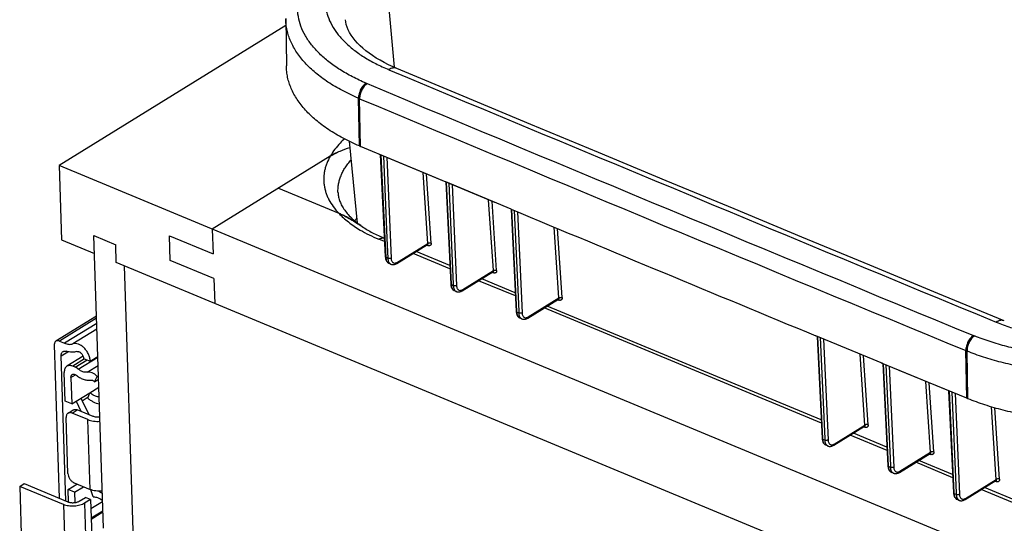
# Model space of a CAD drawing. Units: inches. Extents: x 0 to 17, y 0 to 11.
# Drawn here: x 1.6 to 3.8, y 6.8 to 7.9 of the extents above; entities that cross this region are included whole.
import ezdxf

# ---------------------------------------------------------------- set-up
doc = ezdxf.new("R2010")
doc.units = ezdxf.units.IN
doc.header["$LTSCALE"] = 0.935
doc.header["$MEASUREMENT"] = 0
doc.layers.get('0').update_dxf_attribs({"linetype": 'CONTINUOUS'})

msp = doc.modelspace()

# ---------------------------------------------------------------- linework, layer by layer
at = {"color": 7, "linetype": 'Continuous'}
for p, q in [((2.4213, 8.0309), (2.4425, 7.7991)), ((2.2075, 7.9045), (2.2088, 7.8021)), ((2.3367, 7.9023), (2.3367, 7.9021)), ((2.2077, 7.8897), (1.7167, 7.5862)), ((2.3671, 7.6287), (2.3651, 7.732)), ((2.3695, 7.6277), (2.3675, 7.731)), ((2.3451, 7.6388), (2.3626, 7.4616)), ((2.5152, 7.5669), (2.3695, 7.6277)), ((2.304, 7.6065), (2.0483, 7.4484)), ((2.5513, 7.5518), (2.4095, 7.611)), ((2.4123, 7.6098), (2.4231, 7.3883)), ((2.4228, 7.4285), (2.414, 7.6091)), ((2.4191, 7.607), (2.4268, 7.4287)), ((2.4263, 7.604), (2.4358, 7.3854)), ((1.7167, 7.5862), (1.7219, 7.4251)), ((4.227, 6.543), (1.7167, 7.5862)), ((2.5156, 7.4175), (2.5054, 7.5709)), ((2.5227, 7.4182), (2.5127, 7.5679)), ((2.6609, 7.506), (2.5152, 7.5669)), ((2.1917, 7.537), (2.3223, 7.4828)), ((2.5541, 7.5506), (2.5649, 7.3291)), ((2.696, 7.4914), (2.5541, 7.5506)), ((2.5666, 7.3292), (2.5558, 7.5499)), ((2.5609, 7.5478), (2.5704, 7.3294)), ((2.5681, 7.5448), (2.5776, 7.3261)), ((2.6574, 7.3583), (2.6472, 7.5118)), ((2.6645, 7.3589), (2.6545, 7.5087)), ((2.696, 7.4914), (2.7068, 7.2699)), ((2.7084, 7.27), (2.6977, 7.4907)), ((2.7028, 7.4886), (2.7123, 7.2702)), ((2.71, 7.4856), (2.7195, 7.267)), ((2.0483, 7.4484), (2.05, 7.3947)), ((2.7993, 7.2991), (2.7891, 7.4526)), ((2.8064, 7.2998), (2.7964, 7.4496)), ((1.8123, 6.8004), (1.7917, 7.4342)), ((1.7917, 7.4342), (1.8391, 7.4145)), ((1.957, 7.3804), (1.9553, 7.4341)), ((1.9553, 7.4341), (2.05, 7.3947)), ((2.4215, 7.4213), (2.4089, 7.4265)), ((2.4248, 7.3865), (2.4228, 7.4285)), ((2.4268, 7.4287), (2.4287, 7.3849)), ((1.7219, 7.4251), (1.793, 7.3955)), ((1.8403, 7.3759), (1.8391, 7.4145)), ((2.4482, 7.3739), (2.5147, 7.415)), ((2.4493, 7.3766), (2.5156, 7.4175)), ((2.5131, 7.414), (2.5157, 7.4129)), ((2.515, 7.4151), (2.515, 7.4151)), ((2.5156, 7.4175), (2.516, 7.4178)), ((2.4287, 7.3849), (2.4248, 7.3865)), ((2.5633, 7.3624), (2.4833, 7.3956)), ((2.563, 7.3696), (2.4902, 7.3998)), ((4.1139, 6.4311), (1.8403, 7.3759)), ((1.8574, 7.3688), (1.8767, 6.7737)), ((2.0517, 7.341), (1.957, 7.3804)), ((2.4354, 7.3723), (2.4315, 7.3739)), ((2.4409, 7.3754), (2.4428, 7.3748)), ((2.4482, 7.3759), (2.4493, 7.3766)), ((2.0517, 7.341), (2.0535, 7.2873)), ((2.59, 7.3147), (2.6565, 7.3558)), ((2.5911, 7.3173), (2.6574, 7.3583)), ((2.7048, 7.3106), (2.6323, 7.3408)), ((2.6549, 7.3548), (2.6575, 7.3537)), ((2.6568, 7.3559), (2.6569, 7.3559)), ((2.6574, 7.3583), (2.6578, 7.3585)), ((2.5667, 7.3273), (2.5666, 7.3292)), ((2.5705, 7.3256), (2.5667, 7.3273)), ((2.5704, 7.3294), (2.5705, 7.3256)), ((2.7052, 7.3034), (2.6254, 7.3366)), ((2.5772, 7.313), (2.5734, 7.3146)), ((2.5827, 7.3161), (2.5846, 7.3156)), ((2.59, 7.3167), (2.5911, 7.3173)), ((2.733, 7.2582), (2.7993, 7.2991)), ((2.7993, 7.2991), (2.7997, 7.2994)), ((2.7319, 7.2555), (2.7984, 7.2966)), ((3.3683, 7.0279), (2.7675, 7.2775)), ((3.3679, 7.0351), (2.7743, 7.2817)), ((2.7968, 7.2956), (2.7994, 7.2945)), ((2.7987, 7.2967), (2.7987, 7.2967)), ((1.7974, 7.2599), (1.7094, 7.2055)), ((1.7975, 7.2555), (1.7169, 7.2057)), ((2.7085, 7.2681), (2.7084, 7.27)), ((2.7124, 7.2665), (2.7085, 7.2681)), ((2.7123, 7.2702), (2.7124, 7.2665)), ((2.7191, 7.2538), (2.7152, 7.2554)), ((2.7246, 7.257), (2.7265, 7.2564)), ((2.7319, 7.2575), (2.733, 7.2582)), ((1.7979, 7.2441), (1.7281, 7.201)), ((1.7983, 7.2318), (1.7462, 7.1997)), ((3.5014, 7.1569), (3.3563, 7.217)), ((3.3591, 7.2159), (3.3563, 7.217)), ((3.3591, 7.2159), (3.3699, 6.9944)), ((3.3716, 6.9945), (3.3608, 7.2152)), ((3.3659, 7.2131), (3.3754, 6.9946)), ((1.706, 7.1975), (1.7167, 6.8651)), ((1.7169, 7.2057), (1.7281, 7.201)), ((3.3731, 7.2101), (3.3826, 6.9914)), ((1.7208, 7.1736), (1.7354, 7.1826)), ((1.731, 6.8592), (1.7208, 7.1736)), ((1.7685, 7.1728), (1.7333, 7.1511)), ((1.758, 7.1449), (1.8003, 7.1711)), ((1.7837, 7.162), (1.8002, 7.1722)), ((3.4624, 7.0236), (3.4522, 7.1773)), ((3.4695, 7.0242), (3.4595, 7.1743)), ((3.6833, 7.0817), (3.6814, 7.185)), ((3.6857, 7.0807), (3.6838, 7.184)), ((1.7714, 7.1671), (1.7458, 7.1513)), ((1.7513, 7.149), (1.7458, 7.1513)), ((1.7513, 7.149), (1.777, 7.1648)), ((1.7695, 7.1679), (1.7837, 7.162)), ((1.777, 7.1383), (1.8009, 7.153)), ((3.641, 7.0992), (3.4986, 7.1581)), ((3.5014, 7.1569), (3.5122, 6.9355)), ((3.5139, 6.9355), (3.5031, 7.1562)), ((3.5082, 7.1541), (3.5177, 6.9357)), ((3.5154, 7.1512), (3.5249, 6.9325)), ((1.7295, 7.0755), (1.7275, 7.1377)), ((1.7419, 7.1264), (1.7516, 7.1324)), ((1.751, 7.1332), (1.7527, 7.1325)), ((1.7927, 7.1177), (1.7988, 7.1292)), ((1.7988, 7.1292), (1.8016, 7.1309)), ((3.6833, 7.0817), (3.537, 7.1422)), ((1.7419, 7.1264), (1.7438, 7.0696)), ((1.7831, 7.0937), (1.8024, 7.1056)), ((1.7927, 7.1177), (1.8018, 7.1233)), ((3.6048, 6.9647), (3.5945, 7.1184)), ((3.6118, 6.9653), (3.6018, 7.1154)), ((1.7438, 7.0696), (1.783, 7.0938)), ((1.7665, 7.0764), (1.7795, 7.0845)), ((1.7785, 7.0818), (1.7831, 7.0937)), ((1.8022, 7.0848), (1.803, 7.0854)), ((3.6438, 7.0981), (3.6546, 6.8766)), ((3.6562, 6.8767), (3.6455, 7.0974)), ((3.6506, 7.0953), (3.6601, 6.8768)), ((3.6578, 7.0923), (3.6673, 6.8736)), ((1.7438, 7.0696), (1.7295, 7.0755)), ((1.764, 7.0532), (1.754, 7.0746)), ((1.7665, 7.0764), (1.7808, 7.0463)), ((3.7471, 6.9058), (3.7367, 7.0629)), ((1.7357, 7.0494), (1.7471, 7.0565)), ((1.7444, 7.0496), (1.7558, 7.0567)), ((1.7785, 7.0354), (1.7444, 7.0496)), ((1.7899, 7.0425), (1.7558, 7.0567)), ((3.7542, 6.9064), (3.7439, 7.0608)), ((1.7356, 6.9187), (1.7316, 7.0401)), ((1.7834, 6.884), (1.7785, 7.0354)), ((3.395, 6.9799), (3.4615, 7.0211)), ((3.3961, 6.9826), (3.4624, 7.0236)), ((3.4599, 7.0201), (3.4625, 7.019)), ((3.4618, 7.0212), (3.4619, 7.0212)), ((3.5106, 6.9687), (3.4306, 7.002)), ((3.5102, 6.9759), (3.4375, 7.0062)), ((3.4624, 7.0194), (3.4625, 7.019)), ((3.3717, 6.9925), (3.3716, 6.9945)), ((3.3756, 6.9909), (3.3717, 6.9925)), ((3.3754, 6.9946), (3.3756, 6.9909)), ((3.3822, 6.9783), (3.3784, 6.9799)), ((3.3877, 6.9814), (3.3896, 6.9809)), ((3.395, 6.982), (3.3961, 6.9826)), ((3.5373, 6.921), (3.6038, 6.9621)), ((3.5384, 6.9237), (3.6048, 6.9647)), ((3.6022, 6.9611), (3.6048, 6.9601)), ((3.6041, 6.9623), (3.6042, 6.9623)), ((3.6047, 6.9605), (3.6048, 6.9601)), ((3.514, 6.9336), (3.5139, 6.9355)), ((3.5177, 6.9357), (3.5179, 6.932)), ((3.653, 6.9096), (3.5727, 6.9429)), ((3.6526, 6.9168), (3.5795, 6.9471)), ((3.5179, 6.932), (3.514, 6.9336)), ((3.5245, 6.9194), (3.5207, 6.9209)), ((3.53, 6.9225), (3.5319, 6.9219)), ((3.5373, 6.923), (3.5384, 6.9237)), ((1.6309, 6.8906), (1.6407, 6.8967)), ((1.6407, 6.8967), (1.7355, 6.8573)), ((1.7358, 6.8841), (1.7548, 6.8958)), ((1.7493, 6.8981), (1.7834, 6.884)), ((3.6797, 6.8621), (3.7462, 6.9033)), ((3.6808, 6.8648), (3.7471, 6.9058)), ((3.7446, 6.9023), (3.7472, 6.9012)), ((3.7465, 6.9034), (3.7465, 6.9034)), ((3.7471, 6.9016), (3.7472, 6.9012)), ((1.6309, 6.8906), (1.6407, 6.5909)), ((1.7257, 6.8512), (1.6309, 6.8906)), ((1.7366, 6.8573), (1.7358, 6.8841)), ((1.75, 6.8781), (1.7358, 6.8841)), ((1.75, 6.8781), (1.769, 6.8899)), ((1.75, 6.8781), (1.7507, 6.8557)), ((1.7904, 6.8681), (1.7852, 6.8833)), ((3.6563, 6.8747), (3.6562, 6.8767)), ((3.6602, 6.8731), (3.6563, 6.8747)), ((3.6601, 6.8768), (3.6602, 6.8731)), ((3.7825, 6.8557), (3.7148, 6.8839)), ((3.7949, 6.8577), (3.7216, 6.8881)), ((1.7257, 6.8512), (1.7815, 5.1325)), ((1.7601, 6.8588), (1.7732, 6.8669)), ((1.7845, 6.8622), (1.7715, 6.8541)), ((1.7715, 6.8541), (1.8273, 5.1354)), ((1.7845, 6.8622), (1.7732, 6.8669)), ((1.7845, 6.8622), (1.7941, 6.5668)), ((1.8104, 6.8576), (1.7852, 6.842)), ((3.6669, 6.8605), (3.6631, 6.8621)), ((3.6724, 6.8636), (3.6743, 6.8631)), ((3.6797, 6.8642), (3.6808, 6.8648)), ((1.8111, 6.8372), (1.7858, 6.8216)), ((1.7859, 6.8199), (1.8112, 6.8355))]:
    msp.add_line(p, q, dxfattribs=at)
for points in [[(2.4481, 7.7967), (2.4405, 7.8), (2.4305, 7.8046), (2.421, 7.8093), (2.412, 7.8142), (2.4035, 7.8192), (2.3955, 7.8243), (2.388, 7.8296), (2.381, 7.8349), (2.3744, 7.8403), (2.3684, 7.8459), (2.3628, 7.8514), (2.3578, 7.8571), (2.3533, 7.8628), (2.3493, 7.8685), (2.3458, 7.8743), (2.3429, 7.88), (2.3405, 7.8857), (2.3387, 7.8915), (2.3374, 7.8974), (2.3367, 7.9023)], [(3.7646, 7.2496), (3.6205, 7.3091), (3.4733, 7.3701), (3.3262, 7.431), (3.1792, 7.492), (3.0322, 7.5531), (2.8853, 7.6142), (2.7385, 7.6754), (2.5918, 7.7366), (2.4481, 7.7967)], [(2.5147, 7.415), (2.5147, 7.415), (2.5149, 7.4151), (2.5149, 7.4151), (2.515, 7.4151)], [(2.4231, 7.3883), (2.4233, 7.3866), (2.4235, 7.385), (2.4238, 7.3835), (2.4243, 7.382), (2.4248, 7.3807), (2.4255, 7.3794), (2.4263, 7.3782), (2.4271, 7.3771), (2.4281, 7.3761), (2.4291, 7.3752), (2.4303, 7.3745), (2.4315, 7.3739)], [(2.4354, 7.3723), (2.4355, 7.3722), (2.4366, 7.3718), (2.4378, 7.3715), (2.4391, 7.3714), (2.4403, 7.3714), (2.4416, 7.3715), (2.443, 7.3717), (2.4443, 7.3721), (2.4456, 7.3726), (2.4469, 7.3732), (2.4482, 7.3739)], [(2.6565, 7.3558), (2.6566, 7.3558), (2.6567, 7.3559), (2.6568, 7.3559), (2.6568, 7.3559)], [(2.5649, 7.3291), (2.5651, 7.3274), (2.5653, 7.3258), (2.5657, 7.3243), (2.5661, 7.3228), (2.5667, 7.3214), (2.5673, 7.3202), (2.5681, 7.319), (2.5689, 7.3179), (2.5699, 7.3169), (2.5709, 7.316), (2.5721, 7.3153), (2.5734, 7.3146)], [(2.5772, 7.313), (2.5773, 7.313), (2.5785, 7.3126), (2.5796, 7.3123), (2.5809, 7.3122), (2.5822, 7.3121), (2.5835, 7.3122), (2.5848, 7.3125), (2.5861, 7.3128), (2.5874, 7.3133), (2.5887, 7.314), (2.59, 7.3147)], [(2.7984, 7.2966), (2.7984, 7.2966), (2.7986, 7.2967), (2.7986, 7.2967), (2.7987, 7.2967)], [(2.7068, 7.2699), (2.7069, 7.2682), (2.7072, 7.2666), (2.7075, 7.2651), (2.708, 7.2636), (2.7085, 7.2623), (2.7092, 7.261), (2.7099, 7.2598), (2.7108, 7.2587), (2.7118, 7.2577), (2.7128, 7.2568), (2.714, 7.2561), (2.7152, 7.2554)], [(2.7191, 7.2539), (2.7192, 7.2538), (2.7203, 7.2534), (2.7215, 7.2531), (2.7228, 7.253), (2.7241, 7.253), (2.7254, 7.2531), (2.7267, 7.2533), (2.728, 7.2537), (2.7293, 7.2542), (2.7306, 7.2548), (2.7319, 7.2555)], [(3.4615, 7.0211), (3.4616, 7.0211), (3.4617, 7.0211), (3.4618, 7.0212), (3.4618, 7.0212)], [(3.3699, 6.9944), (3.3701, 6.9926), (3.3703, 6.991), (3.3706, 6.9895), (3.3711, 6.9881), (3.3716, 6.9867), (3.3723, 6.9854), (3.3731, 6.9842), (3.3739, 6.9831), (3.3749, 6.9821), (3.376, 6.9812), (3.3771, 6.9805), (3.3784, 6.9799)], [(3.3822, 6.9783), (3.3827, 6.9781), (3.3839, 6.9777), (3.3852, 6.9775), (3.3866, 6.9774), (3.388, 6.9774), (3.3894, 6.9777), (3.3908, 6.978), (3.3922, 6.9785), (3.3936, 6.9792), (3.395, 6.9799)], [(3.6038, 6.9621), (3.6039, 6.9622), (3.604, 6.9622), (3.6041, 6.9623), (3.6041, 6.9623)], [(3.5122, 6.9355), (3.5124, 6.9337), (3.5126, 6.9321), (3.5129, 6.9306), (3.5134, 6.9291), (3.514, 6.9278), (3.5146, 6.9265), (3.5154, 6.9253), (3.5162, 6.9242), (3.5172, 6.9232), (3.5183, 6.9223), (3.5194, 6.9216), (3.5207, 6.9209)], [(3.5245, 6.9194), (3.525, 6.9192), (3.5262, 6.9188), (3.5275, 6.9186), (3.5289, 6.9185), (3.5303, 6.9185), (3.5317, 6.9187), (3.5331, 6.9191), (3.5345, 6.9196), (3.5359, 6.9202), (3.5373, 6.921)], [(3.7462, 6.9033), (3.7463, 6.9033), (3.7464, 6.9034), (3.7464, 6.9034), (3.7465, 6.9034)], [(3.6546, 6.8766), (3.6547, 6.8748), (3.655, 6.8732), (3.6553, 6.8717), (3.6558, 6.8703), (3.6563, 6.8689), (3.657, 6.8676), (3.6578, 6.8664), (3.6586, 6.8653), (3.6596, 6.8643), (3.6606, 6.8634), (3.6618, 6.8627), (3.6631, 6.8621)], [(3.6669, 6.8605), (3.6674, 6.8603), (3.6686, 6.8599), (3.6699, 6.8597), (3.6713, 6.8596), (3.6727, 6.8597), (3.6741, 6.8599), (3.6755, 6.8602), (3.6769, 6.8607), (3.6783, 6.8614), (3.6797, 6.8621)]]:
    msp.add_lwpolyline(points, dxfattribs=at)
for centre, radius, start, end in [((131.2834, 316.0045), 334.0611, 247.311771, 247.556324), ((2.5643, 8.195), 0.4674, 247.0126, 247.312), ((131.1745, 315.8283), 333.9024, 247.31199, 247.556105), ((2.5589, 8.1887), 0.4962, 247.013, 247.312), ((131.169, 315.8218), 333.9308, 247.31199, 247.556105), ((2.5606, 8.0849), 0.4955, 247.0126, 247.312), ((131.1231, 315.6044), 333.807, 247.372747, 247.495476), ((2.4804, 7.3511), 0.1693, 134.5733, 137.0235), ((2.057, 6.9863), 0.5645, 55.9213, 56.3307), ((2.4387, 7.38), 0.00844, 233.3327, 240.5755), ((2.4385, 7.3798), 0.00818, 240.5997, 247.138), ((2.5805, 7.3208), 0.00844, 233.3309, 240.5745), ((2.5803, 7.3206), 0.00817, 240.5987, 247.1649), ((2.7224, 7.2616), 0.00844, 233.3292, 240.5736), ((2.7222, 7.2614), 0.00817, 240.5977, 247.1918), ((3.8798, 7.6587), 0.477, 247.5563, 247.8517), ((3.8747, 7.653), 0.5064, 247.5563, 247.8514), ((1.8012, 7.0702), 0.0147, 82.5518, 86.1113), ((1.7879, 7.0906), 0.0375, 203.4845, 205.2419), ((3.8764, 7.5492), 0.5057, 247.5563, 247.8517), ((3.3855, 6.986), 0.00843, 233.321, 240.569), ((3.3853, 6.9858), 0.00816, 240.5932, 247.2539), ((3.5278, 6.9271), 0.00843, 233.3193, 240.568), ((3.5276, 6.9269), 0.00816, 240.5922, 247.2804), ((1.8269, 6.8842), 0.029, 232.9119, 235.1724), ((3.6702, 6.8683), 0.00842, 233.3176, 240.5671), ((3.67, 6.868), 0.00816, 240.5913, 247.3069)]:
    msp.add_arc(centre, radius, start, end, dxfattribs=at)
for points, knots in [([(2.3817, 7.7646), (2.3716, 7.7689), (2.3522, 7.778), (2.3251, 7.7934), (2.3012, 7.8101), (2.2805, 7.828), (2.2633, 7.847), (2.2497, 7.8669), (2.24, 7.8875), (2.2342, 7.9086), (2.2324, 7.9301), (2.2346, 7.9516), (2.2409, 7.973), (2.2511, 7.994), (2.2651, 8.0144), (2.2827, 8.0341), (2.3038, 8.0528), (2.3195, 8.0643), (2.3278, 8.0699)], [0, 0, 0, 0, 0.080307, 0.156037, 0.227069, 0.293464, 0.355445, 0.413498, 0.468362, 0.521023, 0.572682, 0.624648, 0.678194, 0.734434, 0.794244, 0.858233, 0.926765, 1, 1, 1, 1]), ([(2.3879, 8.079), (2.3798, 8.0739), (2.3644, 8.0634), (2.3436, 8.0461), (2.3288, 8.0307), (2.3188, 8.0179), (2.3102, 8.0054), (2.3017, 7.9894), (2.2961, 7.9726), (2.2936, 7.9591), (2.2927, 7.9491), (2.2927, 7.9392), (2.2937, 7.9292), (2.2957, 7.9193), (2.2996, 7.9061), (2.307, 7.8898), (2.3194, 7.8711), (2.3354, 7.8533), (2.3547, 7.8365), (2.3772, 7.8208), (2.4027, 7.8064), (2.421, 7.798), (2.4305, 7.794)], [0, 0, 0, 0, 0.074363, 0.14394, 0.208807, 0.239582, 0.26932, 0.325974, 0.379656, 0.405752, 0.431542, 0.457197, 0.482889, 0.508791, 0.535067, 0.589302, 0.646715, 0.708096, 0.773958, 0.844556, 0.919952, 1, 1, 1, 1]), ([(2.3651, 7.732), (2.3533, 7.737), (2.3307, 7.7477), (2.2994, 7.766), (2.2722, 7.7861), (2.2494, 7.8076), (2.2312, 7.8305), (2.22, 7.8507), (2.2136, 7.8671), (2.2102, 7.8795), (2.2081, 7.8919), (2.2076, 7.9002), (2.2075, 7.9044)], [0, 0, 0, 0, 0.15682, 0.303649, 0.440287, 0.56696, 0.684446, 0.794209, 0.846898, 0.898513, 0.949418, 1, 1, 1, 1]), ([(2.3671, 7.6287), (2.3551, 7.6338), (2.3322, 7.6446), (2.3054, 7.6604), (2.286, 7.674), (2.2689, 7.6876), (2.2503, 7.7053), (2.2349, 7.7248), (2.2252, 7.7409), (2.2193, 7.7529), (2.2147, 7.7651), (2.2114, 7.7774), (2.2093, 7.7897), (2.2088, 7.798), (2.2088, 7.8021)], [0, 0, 0, 0, 0.157973, 0.306004, 0.3762, 0.443612, 0.570095, 0.687088, 0.742689, 0.796629, 0.84905, 0.900153, 0.950325, 1, 1, 1, 1]), ([(2.4481, 7.7967), (2.4468, 7.7972), (2.444, 7.7979), (2.4396, 7.7977), (2.435, 7.7964), (2.432, 7.7949), (2.4305, 7.794)], [0, 0, 0, 0, 0.223654, 0.459387, 0.716561, 1, 1, 1, 1]), ([(2.3817, 7.7646), (2.3805, 7.7639), (2.3782, 7.7622), (2.3751, 7.759), (2.3722, 7.7551), (2.3697, 7.7508), (2.3677, 7.7462), (2.3662, 7.7414), (2.3653, 7.7367), (2.3651, 7.7335), (2.3651, 7.732)], [0, 0, 0, 0, 0.108551, 0.227116, 0.353628, 0.485362, 0.619129, 0.75158, 0.879512, 1, 1, 1, 1]), ([(2.384, 7.7637), (2.3828, 7.763), (2.3805, 7.7612), (2.3774, 7.758), (2.3745, 7.7542), (2.3721, 7.7498), (2.37, 7.7452), (2.3686, 7.7404), (2.3677, 7.7357), (2.3675, 7.7325), (2.3675, 7.731)], [0, 0, 0, 0, 0.108256, 0.226646, 0.353094, 0.484857, 0.618721, 0.75131, 0.87939, 1, 1, 1, 1]), ([(2.3347, 7.644), (2.3315, 7.6411), (2.32, 7.6297), (2.3099, 7.6168), (2.304, 7.6065)], [0, 0, 0, 0, 0.265978, 1, 1, 1, 1]), ([(2.304, 7.6065), (2.3057, 7.6076), (2.3093, 7.6096), (2.3163, 7.6134), (2.3285, 7.6191), (2.3393, 7.623), (2.3465, 7.6252)], [0, 0, 0, 0, 0.133215, 0.263467, 0.51638, 1, 1, 1, 1]), ([(2.304, 7.6065), (2.3011, 7.6015), (2.2974, 7.5937), (2.2937, 7.5831), (2.2917, 7.5751), (2.2904, 7.5671), (2.2897, 7.5591), (2.2899, 7.5511), (2.2907, 7.5432), (2.2922, 7.5353), (2.2944, 7.5275), (2.2974, 7.5197), (2.3023, 7.5093), (2.3102, 7.4966), (2.318, 7.4873), (2.3223, 7.4828)], [0, 0, 0, 0, 0.128295, 0.19014, 0.250774, 0.310501, 0.369646, 0.428545, 0.487542, 0.54698, 0.607188, 0.66848, 0.731141, 0.861487, 1, 1, 1, 1]), ([(2.3169, 7.6136), (2.3158, 7.6131), (2.3114, 7.6108), (2.3071, 7.6084), (2.304, 7.6065)], [0, 0, 0, 0, 0.24516, 1, 1, 1, 1]), ([(2.3207, 7.5286), (2.3206, 7.5316), (2.3207, 7.5376), (2.3219, 7.5465), (2.3241, 7.5554), (2.3272, 7.5643), (2.3312, 7.5731), (2.3362, 7.5817), (2.3422, 7.5902), (2.3466, 7.5957), (2.349, 7.5984)], [0, 0, 0, 0, 0.115452, 0.231913, 0.350355, 0.471678, 0.596673, 0.726023, 0.860311, 1, 1, 1, 1]), ([(2.3207, 7.5286), (2.3207, 7.5271), (2.321, 7.5241), (2.3218, 7.5181), (2.3235, 7.512), (2.3258, 7.5059), (2.3279, 7.5012), (2.3305, 7.4965), (2.3346, 7.49), (2.3408, 7.4818), (2.3483, 7.474), (2.3551, 7.4677), (2.3628, 7.4613), (2.3689, 7.4568), (2.3733, 7.4539)], [0, 0, 0, 0, 0.047149, 0.095056, 0.194241, 0.246258, 0.30039, 0.357, 0.416296, 0.543529, 0.683045, 0.757564, 0.835249, 1, 1, 1, 1]), ([(2.3372, 7.4758), (2.3347, 7.4771), (2.3298, 7.4795), (2.3248, 7.4817), (2.3223, 7.4828)], [0, 0, 0, 0, 0.504962, 1, 1, 1, 1]), ([(2.3223, 7.4828), (2.3266, 7.481), (2.3353, 7.4769), (2.348, 7.4699), (2.3607, 7.4622), (2.3691, 7.4567), (2.3732, 7.4539)], [0, 0, 0, 0, 0.240997, 0.489156, 0.742603, 1, 1, 1, 1]), ([(2.3223, 7.4828), (2.3287, 7.4759), (2.3435, 7.4627), (2.3599, 7.4517), (2.3688, 7.4464)], [0, 0, 0, 0, 0.477436, 1, 1, 1, 1]), ([(2.3699, 7.4561), (2.3672, 7.4579), (2.3618, 7.4614), (2.3536, 7.4665), (2.3455, 7.4713), (2.3399, 7.4743), (2.3372, 7.4758)], [0, 0, 0, 0, 0.254178, 0.505928, 0.75473, 1, 1, 1, 1]), ([(2.3732, 7.4539), (2.3804, 7.449), (2.3961, 7.4398), (2.4125, 7.4321), (2.4213, 7.4285)], [0, 0, 0, 0, 0.477088, 1, 1, 1, 1]), ([(2.3688, 7.4464), (2.3751, 7.4427), (2.3883, 7.4356), (2.4019, 7.4295), (2.4089, 7.4265)], [0, 0, 0, 0, 0.487498, 1, 1, 1, 1]), ([(2.4089, 7.4265), (2.41, 7.4272), (2.4121, 7.4283), (2.4153, 7.4292), (2.4184, 7.4293), (2.4204, 7.4288), (2.4213, 7.4285)], [0, 0, 0, 0, 0.282852, 0.540531, 0.776522, 1, 1, 1, 1]), ([(2.5156, 7.4175), (2.5156, 7.4173), (2.5157, 7.4167), (2.5155, 7.416), (2.5152, 7.4154), (2.5149, 7.4151), (2.5147, 7.415)], [0, 0, 0, 0, 0.289237, 0.547852, 0.780497, 1, 1, 1, 1]), ([(2.5157, 7.4129), (2.5157, 7.4134), (2.5155, 7.4141), (2.5151, 7.4148), (2.5148, 7.4151)], [0, 0, 0, 0, 0.547963, 1, 1, 1, 1]), ([(2.5227, 7.4182), (2.5227, 7.4176), (2.5227, 7.4166), (2.5224, 7.4152), (2.5218, 7.414), (2.5209, 7.4131), (2.5198, 7.4125), (2.5185, 7.4123), (2.5171, 7.4124), (2.5162, 7.4127), (2.5157, 7.4129)], [0, 0, 0, 0, 0.143835, 0.274677, 0.393805, 0.505656, 0.616498, 0.732915, 0.860068, 1, 1, 1, 1]), ([(2.516, 7.4178), (2.5165, 7.418), (2.5175, 7.4184), (2.5193, 7.4187), (2.521, 7.4186), (2.5222, 7.4184), (2.5227, 7.4182)], [0, 0, 0, 0, 0.239421, 0.50175, 0.763174, 1, 1, 1, 1]), ([(2.4231, 7.3883), (2.4231, 7.3882), (2.4232, 7.3878), (2.4236, 7.3873), (2.4241, 7.3868), (2.4246, 7.3866), (2.4248, 7.3865)], [0, 0, 0, 0, 0.206699, 0.43488, 0.69827, 1, 1, 1, 1]), ([(2.4315, 7.3739), (2.4311, 7.3741), (2.4301, 7.3746), (2.4284, 7.376), (2.4266, 7.3785), (2.4253, 7.3822), (2.4249, 7.385), (2.4248, 7.3865)], [0, 0, 0, 0, 0.105005, 0.212599, 0.443278, 0.704651, 1, 1, 1, 1]), ([(2.4358, 7.3854), (2.4353, 7.3851), (2.4342, 7.3846), (2.4324, 7.3843), (2.4305, 7.3844), (2.4293, 7.3846), (2.4287, 7.3849)], [0, 0, 0, 0, 0.230665, 0.492802, 0.758826, 1, 1, 1, 1]), ([(2.4287, 7.3849), (2.4288, 7.3844), (2.4289, 7.3824), (2.4293, 7.3805), (2.4297, 7.3791)], [0, 0, 0, 0, 0.264632, 1, 1, 1, 1]), ([(2.4358, 7.3854), (2.4358, 7.3842), (2.4361, 7.382), (2.4371, 7.3791), (2.4385, 7.3771), (2.4398, 7.376), (2.4405, 7.3755), (2.4409, 7.3754)], [0, 0, 0, 0, 0.295105, 0.556737, 0.787681, 0.89526, 1, 1, 1, 1]), ([(2.4297, 7.3791), (2.4301, 7.3779), (2.4311, 7.3757), (2.4327, 7.3739), (2.4336, 7.3733)], [0, 0, 0, 0, 0.529615, 1, 1, 1, 1]), ([(2.4428, 7.3748), (2.4437, 7.3747), (2.4456, 7.3748), (2.4473, 7.3755), (2.4482, 7.3759)], [0, 0, 0, 0, 0.470645, 1, 1, 1, 1]), ([(2.4493, 7.3766), (2.4493, 7.3763), (2.4493, 7.3757), (2.4491, 7.375), (2.4487, 7.3743), (2.4484, 7.374), (2.4482, 7.3739)], [0, 0, 0, 0, 0.28305, 0.541081, 0.77695, 1, 1, 1, 1]), ([(2.6574, 7.3583), (2.6575, 7.358), (2.6575, 7.3575), (2.6573, 7.3568), (2.657, 7.3562), (2.6567, 7.3559), (2.6565, 7.3558)], [0, 0, 0, 0, 0.289115, 0.547682, 0.78037, 1, 1, 1, 1]), ([(2.6575, 7.3537), (2.6575, 7.3541), (2.6573, 7.3549), (2.6569, 7.3556), (2.6566, 7.3558)], [0, 0, 0, 0, 0.548003, 1, 1, 1, 1]), ([(2.6645, 7.3589), (2.6645, 7.3584), (2.6645, 7.3574), (2.6642, 7.356), (2.6636, 7.3548), (2.6627, 7.3539), (2.6616, 7.3533), (2.6603, 7.3531), (2.6589, 7.3532), (2.658, 7.3535), (2.6575, 7.3537)], [0, 0, 0, 0, 0.143787, 0.2746, 0.393719, 0.505581, 0.616448, 0.732892, 0.860064, 1, 1, 1, 1]), ([(2.6578, 7.3585), (2.6583, 7.3588), (2.6594, 7.3592), (2.6611, 7.3595), (2.6629, 7.3594), (2.664, 7.3591), (2.6645, 7.3589)], [0, 0, 0, 0, 0.2394, 0.501709, 0.763135, 1, 1, 1, 1]), ([(2.5649, 7.3291), (2.5649, 7.3289), (2.565, 7.3286), (2.5654, 7.328), (2.566, 7.3276), (2.5664, 7.3274), (2.5667, 7.3273)], [0, 0, 0, 0, 0.206661, 0.434828, 0.698234, 1, 1, 1, 1]), ([(2.5734, 7.3146), (2.5729, 7.3148), (2.5719, 7.3153), (2.5702, 7.3167), (2.5684, 7.3192), (2.5671, 7.323), (2.5667, 7.3258), (2.5667, 7.3273)], [0, 0, 0, 0, 0.105, 0.212586, 0.443252, 0.704627, 1, 1, 1, 1]), ([(2.5776, 7.3261), (2.5771, 7.3258), (2.576, 7.3254), (2.5742, 7.3251), (2.5723, 7.3251), (2.5711, 7.3254), (2.5705, 7.3256)], [0, 0, 0, 0, 0.230646, 0.492762, 0.758786, 1, 1, 1, 1]), ([(2.5705, 7.3256), (2.5706, 7.3251), (2.5707, 7.3232), (2.5711, 7.3213), (2.5715, 7.3199)], [0, 0, 0, 0, 0.264635, 1, 1, 1, 1]), ([(2.5715, 7.3199), (2.5719, 7.3187), (2.5729, 7.3165), (2.5745, 7.3147), (2.5754, 7.314)], [0, 0, 0, 0, 0.529626, 1, 1, 1, 1]), ([(2.5776, 7.3261), (2.5777, 7.325), (2.5779, 7.3228), (2.5789, 7.3198), (2.5803, 7.3179), (2.5816, 7.3167), (2.5823, 7.3163), (2.5827, 7.3161)], [0, 0, 0, 0, 0.295105, 0.556738, 0.787681, 0.89526, 1, 1, 1, 1]), ([(2.5846, 7.3156), (2.5855, 7.3155), (2.5874, 7.3156), (2.5891, 7.3163), (2.59, 7.3167)], [0, 0, 0, 0, 0.470645, 1, 1, 1, 1]), ([(2.5911, 7.3173), (2.5911, 7.3171), (2.5911, 7.3165), (2.5909, 7.3157), (2.5905, 7.3151), (2.5902, 7.3148), (2.59, 7.3147)], [0, 0, 0, 0, 0.28305, 0.541081, 0.77695, 1, 1, 1, 1]), ([(2.7993, 7.2991), (2.7993, 7.2989), (2.7994, 7.2983), (2.7992, 7.2976), (2.7989, 7.297), (2.7986, 7.2967), (2.7984, 7.2966)], [0, 0, 0, 0, 0.288992, 0.547512, 0.780243, 1, 1, 1, 1]), ([(2.8064, 7.2998), (2.8064, 7.2992), (2.8064, 7.2982), (2.8061, 7.2968), (2.8055, 7.2956), (2.8046, 7.2947), (2.8035, 7.2941), (2.8022, 7.2939), (2.8008, 7.294), (2.7998, 7.2943), (2.7994, 7.2945)], [0, 0, 0, 0, 0.143739, 0.274522, 0.393633, 0.505506, 0.616398, 0.732869, 0.86006, 1, 1, 1, 1]), ([(2.7997, 7.2994), (2.8002, 7.2996), (2.8012, 7.3), (2.803, 7.3003), (2.8047, 7.3002), (2.8059, 7.3), (2.8064, 7.2998)], [0, 0, 0, 0, 0.239379, 0.501668, 0.763096, 1, 1, 1, 1]), ([(2.7994, 7.2945), (2.7993, 7.295), (2.7992, 7.2957), (2.7988, 7.2964), (2.7985, 7.2967)], [0, 0, 0, 0, 0.548044, 1, 1, 1, 1]), ([(3.7472, 7.2468), (3.7573, 7.2426), (3.7783, 7.2349), (3.8113, 7.2251), (3.846, 7.2171), (3.8823, 7.2109), (3.9198, 7.2066), (3.9581, 7.2042), (3.9968, 7.2037), (4.0357, 7.2051), (4.0742, 7.2084), (4.1121, 7.2137), (4.149, 7.2208), (4.1846, 7.2296), (4.2184, 7.2402), (4.2503, 7.2523), (4.2798, 7.2659), (4.2983, 7.2761), (4.307, 7.2815)], [0, 0, 0, 0, 0.05678, 0.116238, 0.178039, 0.24182, 0.307165, 0.373636, 0.440774, 0.508107, 0.57516, 0.641463, 0.70656, 0.770016, 0.831426, 0.890422, 0.946701, 1, 1, 1, 1]), ([(2.7068, 7.2699), (2.7068, 7.2698), (2.7069, 7.2694), (2.7073, 7.2689), (2.7078, 7.2684), (2.7083, 7.2682), (2.7085, 7.2681)], [0, 0, 0, 0, 0.206624, 0.434776, 0.698199, 1, 1, 1, 1]), ([(2.7152, 7.2554), (2.7148, 7.2556), (2.7138, 7.2562), (2.7121, 7.2576), (2.7103, 7.2601), (2.709, 7.2638), (2.7086, 7.2666), (2.7085, 7.2681)], [0, 0, 0, 0, 0.104994, 0.212572, 0.443226, 0.704604, 1, 1, 1, 1]), ([(2.7195, 7.267), (2.719, 7.2667), (2.7179, 7.2662), (2.7161, 7.2659), (2.7142, 7.2659), (2.713, 7.2662), (2.7124, 7.2665)], [0, 0, 0, 0, 0.230628, 0.492722, 0.758745, 1, 1, 1, 1]), ([(2.7124, 7.2665), (2.7125, 7.266), (2.7126, 7.264), (2.713, 7.2621), (2.7134, 7.2607)], [0, 0, 0, 0, 0.264637, 1, 1, 1, 1]), ([(2.7134, 7.2607), (2.7138, 7.2595), (2.7148, 7.2573), (2.7164, 7.2555), (2.7173, 7.2549)], [0, 0, 0, 0, 0.529637, 1, 1, 1, 1]), ([(2.7195, 7.267), (2.7195, 7.2658), (2.7198, 7.2636), (2.7208, 7.2607), (2.7222, 7.2587), (2.7235, 7.2575), (2.7242, 7.2571), (2.7246, 7.257)], [0, 0, 0, 0, 0.295105, 0.556738, 0.787681, 0.895261, 1, 1, 1, 1]), ([(2.7265, 7.2564), (2.7274, 7.2563), (2.7293, 7.2564), (2.731, 7.2571), (2.7319, 7.2575)], [0, 0, 0, 0, 0.470645, 1, 1, 1, 1]), ([(2.733, 7.2582), (2.733, 7.2579), (2.733, 7.2573), (2.7328, 7.2566), (2.7324, 7.2559), (2.7321, 7.2556), (2.7319, 7.2555)], [0, 0, 0, 0, 0.28305, 0.541081, 0.77695, 1, 1, 1, 1]), ([(4.311, 7.2557), (4.3015, 7.2499), (4.2813, 7.2387), (4.2491, 7.2239), (4.2144, 7.2106), (4.1775, 7.1991), (4.1387, 7.1894), (4.0985, 7.1816), (4.0572, 7.1759), (4.0152, 7.1721), (3.9728, 7.1705), (3.9306, 7.171), (3.8888, 7.1735), (3.8479, 7.1781), (3.8082, 7.1848), (3.7702, 7.1934), (3.7341, 7.2039), (3.7111, 7.2123), (3.7, 7.2168)], [0, 0, 0, 0, 0.053271, 0.109506, 0.168448, 0.229794, 0.293183, 0.358215, 0.424457, 0.491458, 0.558755, 0.625875, 0.692353, 0.757733, 0.821574, 0.883471, 0.94306, 1, 1, 1, 1]), ([(3.7646, 7.2496), (3.7633, 7.2501), (3.7606, 7.2508), (3.7562, 7.2506), (3.7516, 7.2493), (3.7487, 7.2477), (3.7472, 7.2468)], [0, 0, 0, 0, 0.223394, 0.458987, 0.716233, 1, 1, 1, 1]), ([(3.6977, 7.2178), (3.6965, 7.217), (3.6942, 7.2153), (3.6911, 7.2121), (3.6883, 7.2082), (3.6858, 7.2039), (3.6838, 7.1992), (3.6824, 7.1944), (3.6815, 7.1897), (3.6813, 7.1865), (3.6814, 7.185)], [0, 0, 0, 0, 0.108012, 0.226259, 0.352655, 0.484441, 0.618385, 0.751088, 0.879289, 1, 1, 1, 1]), ([(3.7, 7.2168), (3.6988, 7.2161), (3.6965, 7.2143), (3.6935, 7.2111), (3.6907, 7.2072), (3.6882, 7.2029), (3.6862, 7.1983), (3.6848, 7.1935), (3.6839, 7.1887), (3.6837, 7.1855), (3.6838, 7.184)], [0, 0, 0, 0, 0.107714, 0.225787, 0.352119, 0.483933, 0.617974, 0.750816, 0.879166, 1, 1, 1, 1]), ([(4.3315, 7.2253), (4.3214, 7.2191), (4.3, 7.2072), (4.2659, 7.1915), (4.2291, 7.1774), (4.19, 7.1652), (4.1489, 7.1549), (4.1063, 7.1467), (4.0625, 7.1406), (4.0179, 7.1366), (3.973, 7.1349), (3.9282, 7.1354), (3.8839, 7.1381), (3.8405, 7.143), (3.7985, 7.1501), (3.7582, 7.1592), (3.72, 7.1703), (3.6955, 7.1792), (3.6838, 7.184)], [0, 0, 0, 0, 0.053271, 0.109507, 0.168449, 0.229795, 0.293184, 0.358215, 0.424457, 0.491459, 0.558755, 0.625875, 0.692353, 0.757733, 0.821574, 0.883471, 0.94306, 1, 1, 1, 1]), ([(1.7094, 7.2055), (1.7089, 7.2052), (1.7078, 7.2042), (1.7067, 7.2023), (1.706, 7.2), (1.7059, 7.1984), (1.706, 7.1975)], [0, 0, 0, 0, 0.222797, 0.458718, 0.71713, 1, 1, 1, 1]), ([(1.7169, 7.2057), (1.7162, 7.2059), (1.7149, 7.2064), (1.7129, 7.2066), (1.7111, 7.2063), (1.7099, 7.2059), (1.7094, 7.2055)], [0, 0, 0, 0, 0.27731, 0.533843, 0.772125, 1, 1, 1, 1]), ([(1.7281, 7.201), (1.7297, 7.2004), (1.7328, 7.1993), (1.7375, 7.1985), (1.742, 7.1986), (1.7449, 7.1992), (1.7462, 7.1997)], [0, 0, 0, 0, 0.274032, 0.530499, 0.771231, 1, 1, 1, 1]), ([(1.7837, 7.162), (1.7837, 7.1645), (1.7829, 7.1698), (1.7801, 7.1774), (1.776, 7.1846), (1.7708, 7.1909), (1.7648, 7.1959), (1.7584, 7.1993), (1.7521, 7.2008), (1.748, 7.2003), (1.7462, 7.1997)], [0, 0, 0, 0, 0.127633, 0.264633, 0.405812, 0.545228, 0.677251, 0.797587, 0.90446, 1, 1, 1, 1]), ([(1.7208, 7.1736), (1.7207, 7.1746), (1.7208, 7.1765), (1.7216, 7.1792), (1.7229, 7.1814), (1.7241, 7.1825), (1.7248, 7.1829)], [0, 0, 0, 0, 0.282979, 0.541313, 0.777198, 1, 1, 1, 1]), ([(1.7248, 7.1829), (1.7253, 7.1833), (1.7265, 7.1838), (1.7291, 7.1843), (1.7311, 7.1839), (1.7325, 7.1835)], [0, 0, 0, 0, 0.232107, 0.472773, 1, 1, 1, 1]), ([(1.7545, 7.183), (1.7529, 7.1824), (1.7494, 7.1816), (1.7419, 7.1812), (1.7362, 7.1823), (1.7325, 7.1835)], [0, 0, 0, 0, 0.232614, 0.475166, 1, 1, 1, 1]), ([(1.7545, 7.183), (1.7552, 7.1832), (1.7569, 7.1834), (1.7594, 7.1828), (1.762, 7.1815), (1.7643, 7.1795), (1.7664, 7.1769), (1.7686, 7.1732), (1.7695, 7.17), (1.7695, 7.1679)], [0, 0, 0, 0, 0.095642, 0.202682, 0.323161, 0.455353, 0.594949, 0.736289, 1, 1, 1, 1]), ([(1.7333, 7.1511), (1.7324, 7.1505), (1.7306, 7.1489), (1.7287, 7.1457), (1.7276, 7.1419), (1.7275, 7.1391), (1.7275, 7.1377)], [0, 0, 0, 0, 0.222915, 0.458721, 0.716803, 1, 1, 1, 1]), ([(1.7458, 7.1513), (1.7447, 7.1517), (1.7425, 7.1525), (1.7391, 7.1528), (1.736, 7.1524), (1.7342, 7.1516), (1.7333, 7.1511)], [0, 0, 0, 0, 0.27771, 0.534015, 0.772096, 1, 1, 1, 1]), ([(1.758, 7.1449), (1.7574, 7.1453), (1.7554, 7.1469), (1.7531, 7.1482), (1.7513, 7.149)], [0, 0, 0, 0, 0.262044, 1, 1, 1, 1]), ([(1.7419, 7.1264), (1.7419, 7.1271), (1.742, 7.1285), (1.7425, 7.1304), (1.7434, 7.132), (1.7443, 7.1328), (1.7448, 7.1331)], [0, 0, 0, 0, 0.282862, 0.541247, 0.777177, 1, 1, 1, 1]), ([(1.7448, 7.1331), (1.7452, 7.1334), (1.7462, 7.1338), (1.7477, 7.134), (1.7494, 7.1338), (1.7505, 7.1334), (1.751, 7.1332)], [0, 0, 0, 0, 0.227901, 0.46619, 0.722704, 1, 1, 1, 1]), ([(1.7527, 7.1325), (1.7552, 7.1304), (1.7602, 7.1267), (1.7683, 7.1228), (1.7763, 7.1208), (1.7816, 7.1208), (1.784, 7.1213)], [0, 0, 0, 0, 0.283249, 0.545071, 0.783226, 1, 1, 1, 1]), ([(1.777, 7.1383), (1.7756, 7.138), (1.7723, 7.138), (1.7675, 7.1391), (1.7626, 7.1415), (1.7595, 7.1437), (1.758, 7.1449)], [0, 0, 0, 0, 0.217498, 0.455815, 0.717281, 1, 1, 1, 1]), ([(1.7988, 7.1292), (1.7972, 7.1309), (1.7937, 7.1338), (1.7881, 7.1369), (1.7825, 7.1386), (1.7787, 7.1386), (1.777, 7.1383)], [0, 0, 0, 0, 0.285243, 0.548696, 0.786346, 1, 1, 1, 1]), ([(1.784, 7.1213), (1.7855, 7.1215), (1.7879, 7.1211), (1.7907, 7.1195), (1.7921, 7.1183), (1.7927, 7.1177)], [0, 0, 0, 0, 0.448835, 0.713473, 1, 1, 1, 1]), ([(4.3363, 7.1221), (4.3266, 7.1161), (4.3059, 7.1047), (4.2608, 7.0837), (4.1978, 7.0617), (4.1155, 7.0431), (4.0276, 7.0325), (3.9522, 7.0309), (3.8918, 7.0342), (3.8474, 7.039), (3.8042, 7.046), (3.7626, 7.0553), (3.7231, 7.0667), (3.6979, 7.0758), (3.6857, 7.0807)], [0, 0, 0, 0, 0.051055, 0.105372, 0.222018, 0.348606, 0.481278, 0.617067, 0.684729, 0.751281, 0.81656, 0.880285, 0.941568, 1, 1, 1, 1]), ([(1.8022, 7.0848), (1.8006, 7.0849), (1.7964, 7.0857), (1.7898, 7.0885), (1.7853, 7.0918), (1.7831, 7.0937)], [0, 0, 0, 0, 0.223671, 0.592655, 1, 1, 1, 1]), ([(1.7665, 7.0764), (1.7663, 7.077), (1.7655, 7.0789), (1.765, 7.0811), (1.7649, 7.0827)], [0, 0, 0, 0, 0.262864, 1, 1, 1, 1]), ([(1.8036, 7.0691), (1.7992, 7.0698), (1.7926, 7.0722), (1.7845, 7.0771), (1.7805, 7.0801), (1.7785, 7.0818)], [0, 0, 0, 0, 0.468864, 0.727644, 1, 1, 1, 1]), ([(1.7357, 7.0494), (1.735, 7.049), (1.7338, 7.0479), (1.7324, 7.0457), (1.7317, 7.043), (1.7316, 7.0411), (1.7316, 7.0401)], [0, 0, 0, 0, 0.222811, 0.458737, 0.717133, 1, 1, 1, 1]), ([(1.7444, 7.0496), (1.7436, 7.0499), (1.7421, 7.0504), (1.7398, 7.0507), (1.7376, 7.0504), (1.7363, 7.0498), (1.7357, 7.0494)], [0, 0, 0, 0, 0.277302, 0.533829, 0.772116, 1, 1, 1, 1]), ([(1.7471, 7.0565), (1.7477, 7.0569), (1.749, 7.0574), (1.7512, 7.0577), (1.7535, 7.0575), (1.755, 7.057), (1.7558, 7.0567)], [0, 0, 0, 0, 0.227884, 0.466171, 0.722698, 1, 1, 1, 1]), ([(1.8045, 7.0408), (1.8019, 7.0405), (1.7981, 7.0405), (1.7932, 7.0413), (1.791, 7.042), (1.7899, 7.0425)], [0, 0, 0, 0, 0.522614, 0.77171, 1, 1, 1, 1]), ([(1.7785, 7.0354), (1.7804, 7.0346), (1.7844, 7.0333), (1.7932, 7.0316), (1.8001, 7.0315), (1.8048, 7.0318)], [0, 0, 0, 0, 0.22848, 0.476272, 1, 1, 1, 1]), ([(3.4624, 7.0236), (3.4625, 7.0233), (3.4625, 7.0228), (3.4623, 7.0221), (3.462, 7.0215), (3.4617, 7.0212), (3.4615, 7.0211)], [0, 0, 0, 0, 0.288419, 0.546719, 0.77965, 1, 1, 1, 1]), ([(3.4616, 7.0211), (3.4618, 7.0209), (3.4622, 7.0204), (3.4624, 7.0197), (3.4624, 7.0194)], [0, 0, 0, 0, 0.458955, 1, 1, 1, 1]), ([(3.4695, 7.0242), (3.4689, 7.0244), (3.4677, 7.0247), (3.4659, 7.0248), (3.464, 7.0244), (3.4629, 7.0239), (3.4624, 7.0236)], [0, 0, 0, 0, 0.24048, 0.505575, 0.767653, 1, 1, 1, 1]), ([(3.4695, 7.0242), (3.4695, 7.0237), (3.4695, 7.0227), (3.4692, 7.0213), (3.4686, 7.0201), (3.4677, 7.0192), (3.4666, 7.0186), (3.4653, 7.0184), (3.4639, 7.0185), (3.4629, 7.0188), (3.4625, 7.019)], [0, 0, 0, 0, 0.143521, 0.274171, 0.393239, 0.505163, 0.616167, 0.732759, 0.86004, 1, 1, 1, 1]), ([(3.3699, 6.9944), (3.3699, 6.9942), (3.37, 6.9938), (3.3704, 6.9933), (3.3709, 6.9929), (3.3714, 6.9926), (3.3717, 6.9925)], [0, 0, 0, 0, 0.206448, 0.434535, 0.698031, 1, 1, 1, 1]), ([(3.3784, 6.9799), (3.3779, 6.9801), (3.3769, 6.9806), (3.3752, 6.982), (3.3734, 6.9845), (3.3721, 6.9882), (3.3717, 6.991), (3.3717, 6.9925)], [0, 0, 0, 0, 0.104968, 0.212509, 0.443104, 0.704497, 1, 1, 1, 1]), ([(3.3826, 6.9914), (3.3821, 6.9911), (3.381, 6.9906), (3.3792, 6.9903), (3.3773, 6.9904), (3.3761, 6.9907), (3.3756, 6.9909)], [0, 0, 0, 0, 0.230544, 0.492536, 0.758557, 1, 1, 1, 1]), ([(3.3756, 6.9909), (3.3756, 6.9904), (3.3757, 6.9884), (3.3761, 6.9865), (3.3765, 6.9852)], [0, 0, 0, 0, 0.264647, 1, 1, 1, 1]), ([(3.3765, 6.9852), (3.3769, 6.984), (3.3779, 6.9818), (3.3795, 6.98), (3.3804, 6.9793)], [0, 0, 0, 0, 0.529691, 1, 1, 1, 1]), ([(3.3826, 6.9914), (3.3826, 6.9903), (3.3829, 6.9881), (3.3839, 6.9851), (3.3853, 6.9831), (3.3866, 6.982), (3.3873, 6.9816), (3.3877, 6.9814)], [0, 0, 0, 0, 0.295105, 0.556738, 0.787682, 0.895261, 1, 1, 1, 1]), ([(3.3896, 6.9809), (3.3905, 6.9807), (3.3924, 6.9809), (3.3941, 6.9815), (3.395, 6.982)], [0, 0, 0, 0, 0.470645, 1, 1, 1, 1]), ([(3.3961, 6.9826), (3.3961, 6.9823), (3.3961, 6.9818), (3.3959, 6.981), (3.3955, 6.9804), (3.3952, 6.9801), (3.395, 6.9799)], [0, 0, 0, 0, 0.283049, 0.54108, 0.77695, 1, 1, 1, 1]), ([(3.6048, 6.9647), (3.6048, 6.9644), (3.6048, 6.9639), (3.6046, 6.9632), (3.6043, 6.9625), (3.604, 6.9623), (3.6038, 6.9621)], [0, 0, 0, 0, 0.288296, 0.546548, 0.779523, 1, 1, 1, 1]), ([(3.6039, 6.9622), (3.6041, 6.962), (3.6045, 6.9615), (3.6047, 6.9608), (3.6047, 6.9605)], [0, 0, 0, 0, 0.458917, 1, 1, 1, 1]), ([(3.6118, 6.9653), (3.6112, 6.9655), (3.61, 6.9658), (3.6082, 6.9658), (3.6063, 6.9655), (3.6052, 6.965), (3.6048, 6.9647)], [0, 0, 0, 0, 0.24052, 0.505614, 0.767671, 1, 1, 1, 1]), ([(3.6118, 6.9653), (3.6118, 6.9648), (3.6118, 6.9638), (3.6115, 6.9624), (3.6109, 6.9612), (3.61, 6.9602), (3.6089, 6.9597), (3.6076, 6.9594), (3.6062, 6.9596), (3.6052, 6.9599), (3.6048, 6.9601)], [0, 0, 0, 0, 0.143475, 0.274097, 0.393156, 0.505091, 0.616118, 0.732736, 0.860036, 1, 1, 1, 1]), ([(3.5122, 6.9355), (3.5122, 6.9353), (3.5123, 6.9349), (3.5127, 6.9344), (3.5133, 6.9339), (3.5137, 6.9337), (3.514, 6.9336)], [0, 0, 0, 0, 0.20641, 0.434484, 0.697996, 1, 1, 1, 1]), ([(1.7356, 6.9187), (1.7356, 6.9166), (1.7366, 6.9123), (1.7396, 6.9063), (1.7438, 6.9013), (1.7475, 6.8989), (1.7493, 6.8981)], [0, 0, 0, 0, 0.24338, 0.506107, 0.765482, 1, 1, 1, 1]), ([(3.5207, 6.9209), (3.5202, 6.9212), (3.5192, 6.9217), (3.5175, 6.9231), (3.5157, 6.9256), (3.5144, 6.9293), (3.514, 6.9321), (3.514, 6.9336)], [0, 0, 0, 0, 0.104962, 0.212496, 0.443078, 0.704474, 1, 1, 1, 1]), ([(3.5249, 6.9325), (3.5244, 6.9322), (3.5233, 6.9317), (3.5215, 6.9314), (3.5196, 6.9315), (3.5184, 6.9318), (3.5179, 6.932)], [0, 0, 0, 0, 0.230526, 0.492496, 0.758516, 1, 1, 1, 1]), ([(3.5179, 6.932), (3.5179, 6.9315), (3.518, 6.9295), (3.5184, 6.9276), (3.5188, 6.9262)], [0, 0, 0, 0, 0.26465, 1, 1, 1, 1]), ([(3.5188, 6.9262), (3.5192, 6.925), (3.5202, 6.9228), (3.5219, 6.921), (3.5227, 6.9204)], [0, 0, 0, 0, 0.529702, 1, 1, 1, 1]), ([(3.5249, 6.9325), (3.525, 6.9313), (3.5252, 6.9291), (3.5262, 6.9262), (3.5276, 6.9242), (3.5289, 6.9231), (3.5296, 6.9227), (3.53, 6.9225)], [0, 0, 0, 0, 0.295105, 0.556738, 0.787682, 0.895261, 1, 1, 1, 1]), ([(3.5319, 6.9219), (3.5328, 6.9218), (3.5347, 6.9219), (3.5364, 6.9226), (3.5373, 6.923)], [0, 0, 0, 0, 0.470645, 1, 1, 1, 1]), ([(3.5384, 6.9237), (3.5384, 6.9234), (3.5384, 6.9228), (3.5382, 6.9221), (3.5378, 6.9214), (3.5375, 6.9211), (3.5373, 6.921)], [0, 0, 0, 0, 0.283049, 0.54108, 0.77695, 1, 1, 1, 1]), ([(3.7471, 6.9058), (3.7472, 6.9055), (3.7472, 6.905), (3.747, 6.9043), (3.7467, 6.9037), (3.7464, 6.9034), (3.7462, 6.9033)], [0, 0, 0, 0, 0.288172, 0.546378, 0.779396, 1, 1, 1, 1]), ([(3.7463, 6.9033), (3.7465, 6.9031), (3.7469, 6.9026), (3.7471, 6.9019), (3.7471, 6.9016)], [0, 0, 0, 0, 0.458878, 1, 1, 1, 1]), ([(3.7542, 6.9064), (3.7536, 6.9067), (3.7524, 6.9069), (3.7505, 6.907), (3.7487, 6.9066), (3.7476, 6.9061), (3.7471, 6.9058)], [0, 0, 0, 0, 0.240559, 0.505654, 0.76769, 1, 1, 1, 1]), ([(3.7542, 6.9064), (3.7542, 6.9059), (3.7542, 6.9049), (3.7539, 6.9035), (3.7533, 6.9023), (3.7524, 6.9014), (3.7513, 6.9008), (3.75, 6.9006), (3.7486, 6.9007), (3.7476, 6.901), (3.7472, 6.9012)], [0, 0, 0, 0, 0.143508, 0.274009, 0.393054, 0.505019, 0.616087, 0.732727, 0.859956, 1, 1, 1, 1]), ([(1.8097, 6.8804), (1.8051, 6.88), (1.7981, 6.8802), (1.7894, 6.8819), (1.7853, 6.8832), (1.7834, 6.884)], [0, 0, 0, 0, 0.523728, 0.77152, 1, 1, 1, 1]), ([(1.8023, 6.8803), (1.803, 6.88), (1.8056, 6.8787), (1.808, 6.8772), (1.8098, 6.876)], [0, 0, 0, 0, 0.24347, 1, 1, 1, 1]), ([(3.6546, 6.8766), (3.6546, 6.8764), (3.6547, 6.876), (3.6551, 6.8755), (3.6556, 6.8751), (3.6561, 6.8748), (3.6563, 6.8747)], [0, 0, 0, 0, 0.206373, 0.434432, 0.69796, 1, 1, 1, 1]), ([(3.6631, 6.8621), (3.6626, 6.8623), (3.6616, 6.8628), (3.6599, 6.8642), (3.6581, 6.8667), (3.6568, 6.8705), (3.6564, 6.8732), (3.6563, 6.8747)], [0, 0, 0, 0, 0.104957, 0.212482, 0.443051, 0.704451, 1, 1, 1, 1]), ([(3.6673, 6.8736), (3.6668, 6.8733), (3.6657, 6.8729), (3.6639, 6.8725), (3.662, 6.8726), (3.6608, 6.8729), (3.6602, 6.8731)], [0, 0, 0, 0, 0.230508, 0.492456, 0.758476, 1, 1, 1, 1]), ([(3.6602, 6.8731), (3.6603, 6.8726), (3.6604, 6.8707), (3.6608, 6.8687), (3.6612, 6.8674)], [0, 0, 0, 0, 0.264652, 1, 1, 1, 1]), ([(3.6673, 6.8736), (3.6673, 6.8725), (3.6676, 6.8703), (3.6686, 6.8673), (3.67, 6.8653), (3.6713, 6.8642), (3.672, 6.8638), (3.6724, 6.8636)], [0, 0, 0, 0, 0.295105, 0.556738, 0.787682, 0.895261, 1, 1, 1, 1]), ([(1.7715, 6.8541), (1.77, 6.8532), (1.7668, 6.8516), (1.7614, 6.8497), (1.7555, 6.8484), (1.7493, 6.8477), (1.743, 6.8477), (1.7368, 6.8482), (1.731, 6.8494), (1.7274, 6.8505), (1.7257, 6.8512)], [0, 0, 0, 0, 0.109364, 0.229707, 0.358274, 0.491718, 0.626301, 0.758203, 0.883836, 1, 1, 1, 1]), ([(1.7355, 6.8573), (1.7364, 6.8569), (1.7383, 6.8563), (1.7414, 6.8557), (1.7448, 6.8554), (1.7482, 6.8554), (1.7515, 6.8558), (1.7547, 6.8565), (1.7576, 6.8575), (1.7593, 6.8583), (1.7601, 6.8588)], [0, 0, 0, 0, 0.116141, 0.241809, 0.373695, 0.508282, 0.64173, 0.770281, 0.890657, 1, 1, 1, 1]), ([(1.7904, 6.8681), (1.7936, 6.8682), (1.7986, 6.8672), (1.8048, 6.8643), (1.8079, 6.8623), (1.8094, 6.8611)], [0, 0, 0, 0, 0.462049, 0.722175, 1, 1, 1, 1]), ([(3.6612, 6.8674), (3.6616, 6.8662), (3.6626, 6.864), (3.6642, 6.8622), (3.6651, 6.8615)], [0, 0, 0, 0, 0.529714, 1, 1, 1, 1]), ([(3.6743, 6.8631), (3.6752, 6.863), (3.6771, 6.8631), (3.6788, 6.8637), (3.6797, 6.8642)], [0, 0, 0, 0, 0.470645, 1, 1, 1, 1]), ([(3.6808, 6.8648), (3.6808, 6.8645), (3.6808, 6.864), (3.6806, 6.8632), (3.6802, 6.8626), (3.6799, 6.8623), (3.6797, 6.8621)], [0, 0, 0, 0, 0.283049, 0.54108, 0.77695, 1, 1, 1, 1])]:
    msp.add_open_spline(points, degree=3, knots=knots, dxfattribs=at)

doc.saveas('drawing.dxf')
